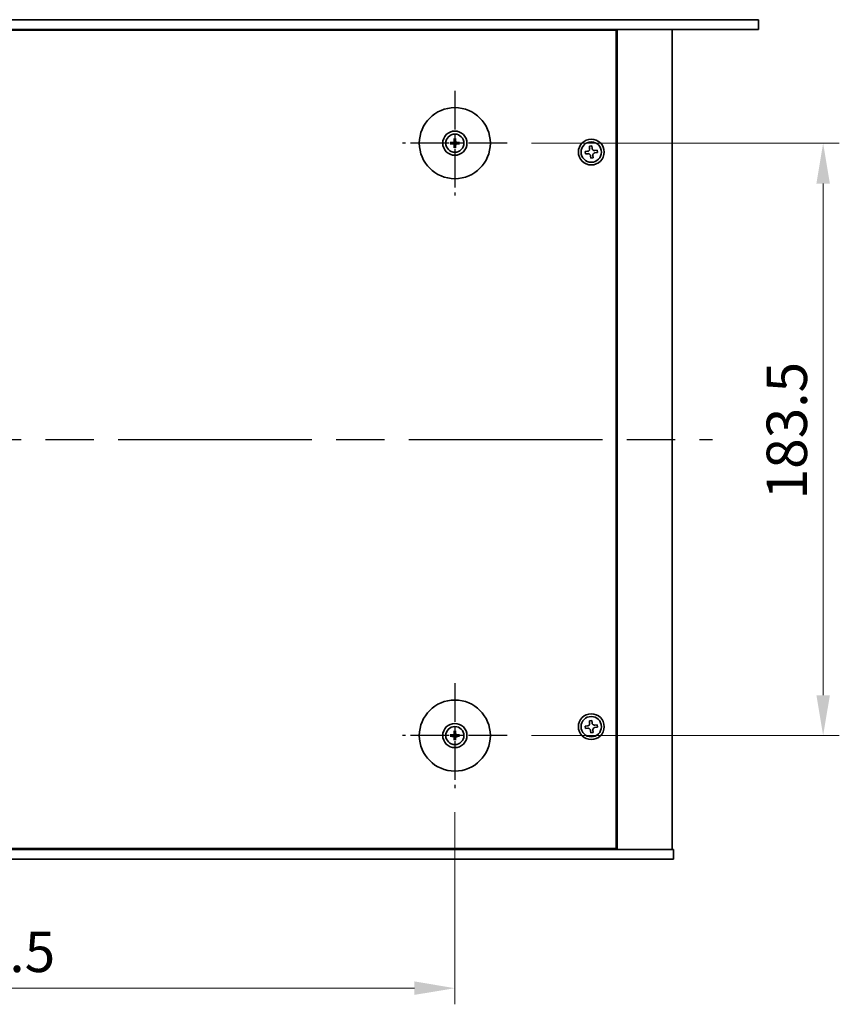
# Model space of a CAD drawing. Units: millimetres. Extents: x 72 to 9516, y -887 to 1447.
# Drawn here: x 2749 to 3003, y 276 to 581 of the extents above; entities that cross this region are included whole.
import ezdxf

# ---------------------------------------------------------------- set-up
doc = ezdxf.new("R2010")
doc.units = ezdxf.units.MM
doc.header["$LTSCALE"] = 5
doc.linetypes.add('AM_ISO08W050', pattern=[18, 12, -1.5, 3, -1.5])
doc.layers.get('Defpoints').update_dxf_attribs({"lineweight": 25})
for name, color, linetype, lineweight in [('AM_7', 4, 'AM_ISO08W050', 25), ('Dimension (ISO)', 7, 'Continuous', 18), ('Visible (ISO)', 7, 'Continuous', 35)]:
    doc.layers.add(name, color=color, linetype=linetype, lineweight=lineweight)
doc.styles.add('Note Text (TK)', font='txt')
doc.dimstyles.new('Default - Method 1b (TK)', dxfattribs={"dimscale": 5, "dimtxt": 2.5, "dimasz": 2.5, "dimexe": 1, "dimexo": 1.5, "dimgap": 1, "dimtad": 1, "dimtoh": 1, "dimrnd": 1e-08, "dimdsep": 46, "dimtxsty": 'Note Text (TK)', "dimcen": 0.09, "dimdle": 5, "dimclrd": 100, "dimclre": 100, "dimclrt": 7, "dimadec": 1, "dimazin": 1, "dimtfac": 1, "dimtmove": 0, "dimatfit": 3, "dimfxl": 1, "dimtolj": 1, "dimlwd": -1, "dimlwe": -1, "dimarcsym": 0})

# ---------------------------------------------------------------- blocks, each defined once
blk = doc.blocks.new('*D34')
at = {"layer": 'Defpoints', "color": 0}
for p in [(2588.98, 342.87), (2883.48, 342.87), (2883.48, 280.87)]:
    blk.add_point(p, dxfattribs=at)
at = {"layer": 'Dimension (ISO)', "color": 100}
for p, q in [((2588.98, 335.37), (2588.98, 275.87)), ((2883.48, 335.37), (2883.48, 275.87)), ((2601.48, 280.87), (2870.98, 280.87))]:
    blk.add_line(p, q, dxfattribs=at)
for points in [[(2601.48, 282.96), (2601.48, 278.79), (2588.98, 280.87)], [(2870.98, 282.96), (2870.98, 278.79), (2883.48, 280.87)]]:
    blk.add_solid(points, dxfattribs=at)
at = {"layer": 'Dimension (ISO)', "color": 7, "insert": (2717.13, 292.12), "char_height": 12.5, "attachment_point": 4, "style": 'Note Text (TK)'}
blk.add_mtext('\\A1;294.5', dxfattribs=at)
blk = doc.blocks.new('*D35')
at = {"layer": 'Defpoints', "color": 0}
for p in [(2899.73, 542.62), (2899.73, 359.12), (2997.53, 359.12)]:
    blk.add_point(p, dxfattribs=at)
at = {"layer": 'Dimension (ISO)', "color": 100}
for p, q in [((2907.23, 542.62), (3002.53, 542.62)), ((2997.53, 530.12), (2997.53, 371.62)), ((2907.23, 359.12), (3002.53, 359.12))]:
    blk.add_line(p, q, dxfattribs=at)
for points in [[(2995.45, 530.12), (2999.62, 530.12), (2997.53, 542.62)], [(2995.45, 371.62), (2999.62, 371.62), (2997.53, 359.12)]]:
    blk.add_solid(points, dxfattribs=at)
at = {"layer": 'Dimension (ISO)', "color": 7, "insert": (2986.28, 432.27), "char_height": 12.5, "attachment_point": 4, "rotation": 90, "style": 'Note Text (TK)'}
blk.add_mtext('\\A1;183.5', dxfattribs=at)

msp = doc.modelspace()

# ---------------------------------------------------------------- linework, layer by layer
at = {"layer": 'AM_7', "ltscale": 0.2}
for p, q in [((2883.4846, 558.873), (2883.4846, 526.373)), ((2899.7346, 542.623), (2867.2346, 542.623)), ((2883.4846, 375.373), (2883.4846, 342.873)), ((2899.7346, 359.123), (2867.2346, 359.123))]:
    msp.add_line(p, q, dxfattribs=at)
at = {"layer": 'AM_7'}
msp.add_line((2509.2346, 450.873), (2963.2346, 450.873), dxfattribs=at)
at = {"layer": 'Visible (ISO)'}
for p, q in [((2494.9346, 580.873), (2977.5346, 580.873)), ((2977.5346, 580.873), (2977.5346, 577.873)), ((2977.5346, 577.873), (2494.9346, 577.873)), ((2933.4846, 577.623), (2538.9846, 577.623)), ((2920.7346, 577.623), (2920.7346, 577.873)), ((2920.7346, 577.873), (2920.7346, 577.623)), ((2933.4846, 324.123), (2933.4846, 577.623)), ((2933.7346, 323.873), (2933.7346, 577.873)), ((2950.7346, 323.873), (2950.7346, 577.873)), ((2883.2552, 543.9658), (2883.3461, 543.4311)), ((2883.623, 543.4311), (2883.714, 543.9658)), ((2882.6764, 542.7614), (2882.1418, 542.8524)), ((2882.1418, 542.3936), (2882.6764, 542.4845)), ((2883.3461, 541.8148), (2883.2552, 541.2802)), ((2883.714, 541.2802), (2883.623, 541.8148)), ((2884.8274, 542.8524), (2884.2927, 542.7614)), ((2884.2927, 542.4845), (2884.8274, 542.3936)), ((2924.5875, 540.1039), (2923.8531, 540.0131)), ((2923.8531, 540.0131), (2923.944, 539.2787)), ((2925.8747, 541.7544), (2925.1403, 541.6636)), ((2925.1403, 541.6636), (2925.2311, 540.9292)), ((2925.9655, 541.02), (2925.8747, 541.7544)), ((2927.5252, 540.4673), (2926.7908, 540.3764)), ((2927.616, 539.7329), (2927.5252, 540.4673)), ((2923.944, 539.2787), (2924.6784, 539.3695)), ((2925.5036, 538.7259), (2925.5945, 537.9915)), ((2925.5945, 537.9915), (2926.3289, 538.0824)), ((2926.3289, 538.0824), (2926.238, 538.8168)), ((2926.8816, 539.642), (2927.616, 539.7329)), ((2925.8747, 363.7544), (2925.1403, 363.6636)), ((2925.1403, 363.6636), (2925.2311, 362.9292)), ((2925.9655, 363.02), (2925.8747, 363.7544)), ((2883.2552, 360.4658), (2883.3461, 359.9311)), ((2883.623, 359.9311), (2883.714, 360.4658)), ((2924.5875, 362.1039), (2923.8531, 362.0131)), ((2923.8531, 362.0131), (2923.944, 361.2787)), ((2923.944, 361.2787), (2924.6784, 361.3695)), ((2925.5036, 360.7259), (2925.5945, 359.9915)), ((2925.5945, 359.9915), (2926.3289, 360.0824)), ((2926.3289, 360.0824), (2926.238, 360.8168)), ((2927.5252, 362.4673), (2926.7908, 362.3764)), ((2926.8816, 361.642), (2927.616, 361.7329)), ((2927.616, 361.7329), (2927.5252, 362.4673)), ((2882.6764, 359.2614), (2882.1418, 359.3524)), ((2882.1418, 358.8936), (2882.6764, 358.9845)), ((2883.3461, 358.3148), (2883.2552, 357.7802)), ((2883.714, 357.7802), (2883.623, 358.3148)), ((2884.8274, 359.3524), (2884.2927, 359.2614)), ((2884.2927, 358.9845), (2884.8274, 358.8936)), ((2521.2346, 323.873), (2951.2346, 323.873)), ((2538.9846, 324.123), (2933.4846, 324.123)), ((2920.2346, 323.873), (2920.2346, 324.123)), ((2920.7346, 323.873), (2920.7346, 324.123)), ((2951.2346, 320.873), (2951.2346, 323.873)), ((2951.2346, 320.873), (2521.2346, 320.873))]:
    msp.add_line(p, q, dxfattribs=at)
for centre, radius in [((2883.4846, 542.623), 11), ((2883.4846, 542.623), 3.75), ((2883.4846, 542.623), 2.8), ((2925.7346, 539.873), 4), ((2925.7346, 539.873), 3.15), ((2883.4846, 359.123), 11), ((2925.7346, 361.873), 4), ((2925.7346, 361.873), 3.15), ((2883.4846, 359.123), 3.75), ((2883.4846, 359.123), 2.8)]:
    msp.add_circle(centre, radius, dxfattribs=at)
for centre, start, end in [((2883.4846, 542.623), 80.278312, 99.721688), ((2883.4846, 542.623), 170.278312, 189.721688), ((2883.4846, 542.623), 260.278312, 279.721688), ((2883.4846, 542.623), 350.278312, 9.721688), ((2883.4846, 359.123), 80.278312, 99.721688), ((2883.4846, 359.123), 170.278312, 189.721688), ((2883.4846, 359.123), 260.278312, 279.721688), ((2883.4846, 359.123), 350.278312, 9.721688)]:
    msp.add_arc(centre, 0.8199, start, end, dxfattribs=at)
for centre, major_axis, start_param, end_param in [((2883.6565, 542.6216), (-0.0395, -4.9969), 4.41540809, 4.62147044), ((2883.3126, 542.6216), (-0.0395, 4.9969), 4.80330753, 5.00936987), ((2883.4859, 542.451), (-4.9969, -0.0395), 4.80330753, 5.00936987), ((2883.4859, 542.7949), (4.9969, -0.0395), 4.41540809, 4.62147044), ((2883.6565, 542.6243), (0.0395, -4.9969), 4.80330753, 5.00936987), ((2883.3126, 542.6243), (0.0395, 4.9969), 4.41540809, 4.62147044), ((2883.4832, 542.451), (-4.9969, 0.0395), 4.41540809, 4.62147044), ((2883.4832, 542.7949), (4.9969, 0.0395), 4.80330753, 5.00936987), ((2883.6565, 359.1216), (-0.0395, -4.9969), 4.41540809, 4.62147044), ((2883.3126, 359.1216), (-0.0395, 4.9969), 4.80330753, 5.00936987), ((2883.4859, 358.951), (-4.9969, -0.0395), 4.80330753, 5.00936987), ((2883.4859, 359.2949), (4.9969, -0.0395), 4.41540809, 4.62147044), ((2883.6565, 359.1243), (0.0395, -4.9969), 4.80330753, 5.00936987), ((2883.3126, 359.1243), (0.0395, 4.9969), 4.41540809, 4.62147044), ((2883.4832, 358.951), (-4.9969, 0.0395), 4.41540809, 4.62147044), ((2883.4832, 359.2949), (4.9969, 0.0395), 4.80330753, 5.00936987)]:
    msp.add_ellipse(centre, major_axis=major_axis, ratio=0.08715574, start_param=start_param, end_param=end_param, dxfattribs=at)
for points, knots in [([(2883.2264, 543.0787), (2883.226, 543.0538), (2883.2207, 543.0273), (2883.1998, 542.9786), (2883.1843, 542.9564), (2883.1487, 542.9213), (2883.1262, 542.9061), (2883.0782, 542.8865), (2883.0528, 542.8815), (2883.0288, 542.8811)], [0, 0, 0, 0, 0.0074949209, 0.0074949209, 0.0149898419, 0.0149898419, 0.0224863874, 0.0224863874, 0.0296679253, 0.0296679253, 0.0296679253, 0.0296679253]), ([(2883.3595, 543.0777), (2883.3608, 543.0425), (2883.3562, 543.0063), (2883.34, 542.951), (2883.3299, 542.9265), (2883.3029, 542.8801), (2883.2859, 542.8582), (2883.2494, 542.8217), (2883.2275, 542.8047), (2883.1811, 542.7776), (2883.1565, 542.7675), (2883.1013, 542.7514), (2883.065, 542.7467), (2883.0299, 542.748)], [0.1466285026, 0.1466285026, 0.1466285026, 0.1466285026, 0.1576101955, 0.1576101955, 0.1653520771, 0.1653520771, 0.1730939586, 0.1730939586, 0.1808358402, 0.1808358402, 0.1885777218, 0.1885777218, 0.1995594146, 0.1995594146, 0.1995594146, 0.1995594146]), ([(2883.2552, 543.9658), (2883.2544, 543.9705), (2883.2536, 543.9774), (2883.2523, 543.9933), (2883.2517, 544.0058), (2883.251, 544.0291), (2883.2509, 544.044), (2883.2511, 544.0664), (2883.2513, 544.0773), (2883.2516, 544.0872)], [0.0346009038, 0.0346009038, 0.0346009038, 0.0346009038, 0.0376365484, 0.0376365484, 0.0413929595, 0.0413929595, 0.045198241, 0.045198241, 0.0480896309, 0.0480896309, 0.0480896309, 0.0480896309]), ([(2883.9393, 542.748), (2883.9041, 542.7467), (2883.8679, 542.7514), (2883.8126, 542.7675), (2883.7881, 542.7776), (2883.7417, 542.8047), (2883.7198, 542.8217), (2883.6833, 542.8582), (2883.6663, 542.8801), (2883.6392, 542.9265), (2883.6291, 542.951), (2883.613, 543.0063), (2883.6083, 543.0425), (2883.6096, 543.0777)], [0.1466285026, 0.1466285026, 0.1466285026, 0.1466285026, 0.1576101955, 0.1576101955, 0.1653520771, 0.1653520771, 0.1730939586, 0.1730939586, 0.1808358402, 0.1808358402, 0.1885777218, 0.1885777218, 0.1995594146, 0.1995594146, 0.1995594146, 0.1995594146]), ([(2883.7175, 544.0872), (2883.7179, 544.0773), (2883.7181, 544.0664), (2883.7182, 544.044), (2883.7181, 544.0291), (2883.7175, 544.0058), (2883.7168, 543.9933), (2883.7155, 543.9774), (2883.7148, 543.9705), (2883.714, 543.9658)], [0.0122628834, 0.0122628834, 0.0122628834, 0.0122628834, 0.0151542734, 0.0151542734, 0.0189595549, 0.0189595549, 0.022715966, 0.022715966, 0.0257516105, 0.0257516105, 0.0257516105, 0.0257516105]), ([(2883.9403, 542.8811), (2883.9154, 542.8815), (2883.8889, 542.8869), (2883.8402, 542.9077), (2883.818, 542.9232), (2883.7829, 542.9588), (2883.7677, 542.9813), (2883.7481, 543.0293), (2883.7431, 543.0548), (2883.7427, 543.0787)], [0, 0, 0, 0, 0.0074949209, 0.0074949209, 0.0149898419, 0.0149898419, 0.0224863874, 0.0224863874, 0.0296679253, 0.0296679253, 0.0296679253, 0.0296679253]), ([(2882.0204, 542.8559), (2882.0302, 542.8563), (2882.0412, 542.8565), (2882.0635, 542.8566), (2882.0784, 542.8565), (2882.1017, 542.8559), (2882.1142, 542.8552), (2882.1302, 542.8539), (2882.1371, 542.8532), (2882.1418, 542.8524)], [0.0122628834, 0.0122628834, 0.0122628834, 0.0122628834, 0.0151542734, 0.0151542734, 0.0189595549, 0.0189595549, 0.022715966, 0.022715966, 0.0257516105, 0.0257516105, 0.0257516105, 0.0257516105]), ([(2882.1418, 542.3936), (2882.1371, 542.3928), (2882.1302, 542.392), (2882.1142, 542.3907), (2882.1017, 542.3901), (2882.0784, 542.3894), (2882.0635, 542.3893), (2882.0412, 542.3895), (2882.0302, 542.3897), (2882.0204, 542.39)], [0.0346009038, 0.0346009038, 0.0346009038, 0.0346009038, 0.0376365484, 0.0376365484, 0.0413929595, 0.0413929595, 0.045198241, 0.045198241, 0.0480896309, 0.0480896309, 0.0480896309, 0.0480896309]), ([(2883.0288, 542.3648), (2883.0537, 542.3644), (2883.0802, 542.3591), (2883.129, 542.3382), (2883.1512, 542.3227), (2883.1863, 542.2871), (2883.2014, 542.2646), (2883.2211, 542.2166), (2883.226, 542.1912), (2883.2264, 542.1672)], [0, 0, 0, 0, 0.0074949209, 0.0074949209, 0.0149898419, 0.0149898419, 0.0224863874, 0.0224863874, 0.0296679253, 0.0296679253, 0.0296679253, 0.0296679253]), ([(2883.0299, 542.4979), (2883.065, 542.4992), (2883.1013, 542.4946), (2883.1565, 542.4784), (2883.1811, 542.4683), (2883.2275, 542.4413), (2883.2494, 542.4243), (2883.2859, 542.3878), (2883.3029, 542.3659), (2883.3299, 542.3195), (2883.34, 542.2949), (2883.3562, 542.2397), (2883.3608, 542.2034), (2883.3595, 542.1683)], [0.1466285026, 0.1466285026, 0.1466285026, 0.1466285026, 0.1576101955, 0.1576101955, 0.1653520771, 0.1653520771, 0.1730939586, 0.1730939586, 0.1808358402, 0.1808358402, 0.1885777218, 0.1885777218, 0.1995594146, 0.1995594146, 0.1995594146, 0.1995594146]), ([(2883.2516, 541.1588), (2883.2513, 541.1686), (2883.2511, 541.1796), (2883.2509, 541.2019), (2883.251, 541.2168), (2883.2517, 541.2401), (2883.2523, 541.2526), (2883.2536, 541.2686), (2883.2544, 541.2755), (2883.2552, 541.2802)], [0.0122628834, 0.0122628834, 0.0122628834, 0.0122628834, 0.0151542734, 0.0151542734, 0.0189595549, 0.0189595549, 0.022715966, 0.022715966, 0.0257516105, 0.0257516105, 0.0257516105, 0.0257516105]), ([(2883.6096, 542.1683), (2883.6083, 542.2034), (2883.613, 542.2397), (2883.6291, 542.2949), (2883.6392, 542.3195), (2883.6663, 542.3659), (2883.6833, 542.3878), (2883.7198, 542.4243), (2883.7417, 542.4413), (2883.7881, 542.4683), (2883.8126, 542.4784), (2883.8679, 542.4946), (2883.9041, 542.4992), (2883.9393, 542.4979)], [0.1466285026, 0.1466285026, 0.1466285026, 0.1466285026, 0.1576101955, 0.1576101955, 0.1653520771, 0.1653520771, 0.1730939586, 0.1730939586, 0.1808358402, 0.1808358402, 0.1885777218, 0.1885777218, 0.1995594146, 0.1995594146, 0.1995594146, 0.1995594146]), ([(2883.714, 541.2802), (2883.7148, 541.2755), (2883.7155, 541.2686), (2883.7168, 541.2526), (2883.7175, 541.2401), (2883.7181, 541.2168), (2883.7182, 541.2019), (2883.7181, 541.1796), (2883.7179, 541.1686), (2883.7175, 541.1588)], [0.0346009038, 0.0346009038, 0.0346009038, 0.0346009038, 0.0376365484, 0.0376365484, 0.0413929595, 0.0413929595, 0.045198241, 0.045198241, 0.0480896309, 0.0480896309, 0.0480896309, 0.0480896309]), ([(2883.7427, 542.1672), (2883.7431, 542.1921), (2883.7485, 542.2186), (2883.7693, 542.2674), (2883.7848, 542.2896), (2883.8204, 542.3247), (2883.8429, 542.3398), (2883.8909, 542.3595), (2883.9164, 542.3644), (2883.9403, 542.3648)], [0, 0, 0, 0, 0.0074949209, 0.0074949209, 0.0149898419, 0.0149898419, 0.0224863874, 0.0224863874, 0.0296679253, 0.0296679253, 0.0296679253, 0.0296679253]), ([(2884.8274, 542.8524), (2884.8321, 542.8532), (2884.839, 542.8539), (2884.8549, 542.8552), (2884.8674, 542.8559), (2884.8907, 542.8565), (2884.9056, 542.8566), (2884.928, 542.8565), (2884.9389, 542.8563), (2884.9488, 542.8559)], [0.0346009038, 0.0346009038, 0.0346009038, 0.0346009038, 0.0376365484, 0.0376365484, 0.0413929595, 0.0413929595, 0.045198241, 0.045198241, 0.0480896309, 0.0480896309, 0.0480896309, 0.0480896309]), ([(2884.9488, 542.39), (2884.9389, 542.3897), (2884.928, 542.3895), (2884.9056, 542.3893), (2884.8907, 542.3894), (2884.8674, 542.3901), (2884.8549, 542.3907), (2884.839, 542.392), (2884.8321, 542.3928), (2884.8274, 542.3936)], [0.0122628834, 0.0122628834, 0.0122628834, 0.0122628834, 0.0151542734, 0.0151542734, 0.0189595549, 0.0189595549, 0.022715966, 0.022715966, 0.0257516105, 0.0257516105, 0.0257516105, 0.0257516105]), ([(2924.5875, 540.1039), (2924.6793, 540.1152), (2924.7752, 540.1456), (2924.947, 540.2429), (2925.0229, 540.3097), (2925.1376, 540.4568), (2925.1839, 540.5467), (2925.2363, 540.737), (2925.2424, 540.8374), (2925.2311, 540.9292)], [0.225164225, 0.225164225, 0.225164225, 0.225164225, 0.253148765, 0.253148765, 0.281133306, 0.281133306, 0.309117846, 0.309117846, 0.337102387, 0.337102387, 0.337102387, 0.337102387]), ([(2925.9655, 541.02), (2925.9768, 540.9283), (2926.0072, 540.8323), (2926.1045, 540.6605), (2926.1713, 540.5847), (2926.3184, 540.4699), (2926.4083, 540.4236), (2926.5986, 540.3712), (2926.699, 540.3651), (2926.7908, 540.3764)], [0.113199271, 0.113199271, 0.113199271, 0.113199271, 0.141183811, 0.141183811, 0.169168352, 0.169168352, 0.197152892, 0.197152892, 0.225137433, 0.225137433, 0.225137433, 0.225137433]), ([(2925.5036, 538.7259), (2925.4923, 538.8177), (2925.4619, 538.9136), (2925.3647, 539.0854), (2925.2979, 539.1613), (2925.1507, 539.276), (2925.0609, 539.3223), (2924.8706, 539.3747), (2924.7701, 539.3808), (2924.6784, 539.3695)], [0.338363496, 0.338363496, 0.338363496, 0.338363496, 0.366348036, 0.366348036, 0.394332577, 0.394332577, 0.422317117, 0.422317117, 0.450301658, 0.450301658, 0.450301658, 0.450301658]), ([(2926.8816, 539.642), (2926.7899, 539.6307), (2926.6939, 539.6003), (2926.5221, 539.5031), (2926.4463, 539.4363), (2926.3315, 539.2891), (2926.2852, 539.1993), (2926.2328, 539.009), (2926.2267, 538.9085), (2926.238, 538.8168)], [0, 0, 0, 0, 0.027984541, 0.027984541, 0.055969081, 0.055969081, 0.083953622, 0.083953622, 0.111938162, 0.111938162, 0.111938162, 0.111938162]), ([(2925.9655, 363.02), (2925.9768, 362.9283), (2926.0072, 362.8323), (2926.1045, 362.6605), (2926.1713, 362.5847), (2926.3184, 362.4699), (2926.4083, 362.4236), (2926.5986, 362.3712), (2926.699, 362.3651), (2926.7908, 362.3764)], [0.113199271, 0.113199271, 0.113199271, 0.113199271, 0.141183811, 0.141183811, 0.169168352, 0.169168352, 0.197152892, 0.197152892, 0.225137433, 0.225137433, 0.225137433, 0.225137433]), ([(2883.2552, 360.4658), (2883.2544, 360.4705), (2883.2536, 360.4774), (2883.2523, 360.4933), (2883.2517, 360.5058), (2883.251, 360.5291), (2883.2509, 360.544), (2883.2511, 360.5664), (2883.2513, 360.5773), (2883.2516, 360.5872)], [0.0346009038, 0.0346009038, 0.0346009038, 0.0346009038, 0.0376365484, 0.0376365484, 0.0413929595, 0.0413929595, 0.045198241, 0.045198241, 0.0480896309, 0.0480896309, 0.0480896309, 0.0480896309]), ([(2883.7175, 360.5872), (2883.7179, 360.5773), (2883.7181, 360.5664), (2883.7182, 360.544), (2883.7181, 360.5291), (2883.7175, 360.5058), (2883.7168, 360.4933), (2883.7155, 360.4774), (2883.7148, 360.4705), (2883.714, 360.4658)], [0.0122628834, 0.0122628834, 0.0122628834, 0.0122628834, 0.0151542734, 0.0151542734, 0.0189595549, 0.0189595549, 0.022715966, 0.022715966, 0.0257516105, 0.0257516105, 0.0257516105, 0.0257516105]), ([(2924.5875, 362.1039), (2924.6793, 362.1152), (2924.7752, 362.1456), (2924.947, 362.2429), (2925.0229, 362.3097), (2925.1376, 362.4568), (2925.1839, 362.5467), (2925.2363, 362.737), (2925.2424, 362.8374), (2925.2311, 362.9292)], [0.225164225, 0.225164225, 0.225164225, 0.225164225, 0.253148765, 0.253148765, 0.281133306, 0.281133306, 0.309117846, 0.309117846, 0.337102387, 0.337102387, 0.337102387, 0.337102387]), ([(2925.5036, 360.7259), (2925.4923, 360.8177), (2925.4619, 360.9136), (2925.3647, 361.0854), (2925.2979, 361.1613), (2925.1507, 361.276), (2925.0609, 361.3223), (2924.8706, 361.3747), (2924.7701, 361.3808), (2924.6784, 361.3695)], [0.338363496, 0.338363496, 0.338363496, 0.338363496, 0.366348036, 0.366348036, 0.394332577, 0.394332577, 0.422317117, 0.422317117, 0.450301658, 0.450301658, 0.450301658, 0.450301658]), ([(2926.8816, 361.642), (2926.7899, 361.6307), (2926.6939, 361.6003), (2926.5221, 361.5031), (2926.4463, 361.4363), (2926.3315, 361.2891), (2926.2852, 361.1993), (2926.2328, 361.009), (2926.2267, 360.9085), (2926.238, 360.8168)], [0, 0, 0, 0, 0.027984541, 0.027984541, 0.055969081, 0.055969081, 0.083953622, 0.083953622, 0.111938162, 0.111938162, 0.111938162, 0.111938162]), ([(2882.0204, 359.3559), (2882.0302, 359.3563), (2882.0412, 359.3565), (2882.0635, 359.3566), (2882.0784, 359.3565), (2882.1017, 359.3559), (2882.1142, 359.3552), (2882.1302, 359.3539), (2882.1371, 359.3532), (2882.1418, 359.3524)], [0.0122628834, 0.0122628834, 0.0122628834, 0.0122628834, 0.0151542734, 0.0151542734, 0.0189595549, 0.0189595549, 0.022715966, 0.022715966, 0.0257516105, 0.0257516105, 0.0257516105, 0.0257516105]), ([(2882.1418, 358.8936), (2882.1371, 358.8928), (2882.1302, 358.892), (2882.1142, 358.8907), (2882.1017, 358.8901), (2882.0784, 358.8894), (2882.0635, 358.8893), (2882.0412, 358.8895), (2882.0302, 358.8897), (2882.0204, 358.89)], [0.0346009038, 0.0346009038, 0.0346009038, 0.0346009038, 0.0376365484, 0.0376365484, 0.0413929595, 0.0413929595, 0.045198241, 0.045198241, 0.0480896309, 0.0480896309, 0.0480896309, 0.0480896309]), ([(2883.2264, 359.5787), (2883.226, 359.5538), (2883.2207, 359.5273), (2883.1998, 359.4786), (2883.1843, 359.4564), (2883.1487, 359.4213), (2883.1262, 359.4061), (2883.0782, 359.3865), (2883.0528, 359.3815), (2883.0288, 359.3811)], [0, 0, 0, 0, 0.0074949209, 0.0074949209, 0.0149898419, 0.0149898419, 0.0224863874, 0.0224863874, 0.0296679253, 0.0296679253, 0.0296679253, 0.0296679253]), ([(2883.0288, 358.8648), (2883.0537, 358.8644), (2883.0802, 358.8591), (2883.129, 358.8382), (2883.1512, 358.8227), (2883.1863, 358.7871), (2883.2014, 358.7646), (2883.2211, 358.7166), (2883.226, 358.6912), (2883.2264, 358.6672)], [0, 0, 0, 0, 0.0074949209, 0.0074949209, 0.0149898419, 0.0149898419, 0.0224863874, 0.0224863874, 0.0296679253, 0.0296679253, 0.0296679253, 0.0296679253]), ([(2883.3595, 359.5777), (2883.3608, 359.5425), (2883.3562, 359.5063), (2883.34, 359.451), (2883.3299, 359.4265), (2883.3029, 359.3801), (2883.2859, 359.3582), (2883.2494, 359.3217), (2883.2275, 359.3047), (2883.1811, 359.2776), (2883.1565, 359.2675), (2883.1013, 359.2514), (2883.065, 359.2467), (2883.0299, 359.248)], [0.1466285026, 0.1466285026, 0.1466285026, 0.1466285026, 0.1576101955, 0.1576101955, 0.1653520771, 0.1653520771, 0.1730939586, 0.1730939586, 0.1808358402, 0.1808358402, 0.1885777218, 0.1885777218, 0.1995594146, 0.1995594146, 0.1995594146, 0.1995594146]), ([(2883.0299, 358.9979), (2883.065, 358.9992), (2883.1013, 358.9946), (2883.1565, 358.9784), (2883.1811, 358.9683), (2883.2275, 358.9413), (2883.2494, 358.9243), (2883.2859, 358.8878), (2883.3029, 358.8659), (2883.3299, 358.8195), (2883.34, 358.7949), (2883.3562, 358.7397), (2883.3608, 358.7034), (2883.3595, 358.6683)], [0.1466285026, 0.1466285026, 0.1466285026, 0.1466285026, 0.1576101955, 0.1576101955, 0.1653520771, 0.1653520771, 0.1730939586, 0.1730939586, 0.1808358402, 0.1808358402, 0.1885777218, 0.1885777218, 0.1995594146, 0.1995594146, 0.1995594146, 0.1995594146]), ([(2883.2516, 357.6588), (2883.2513, 357.6686), (2883.2511, 357.6796), (2883.2509, 357.7019), (2883.251, 357.7168), (2883.2517, 357.7401), (2883.2523, 357.7526), (2883.2536, 357.7686), (2883.2544, 357.7755), (2883.2552, 357.7802)], [0.0122628834, 0.0122628834, 0.0122628834, 0.0122628834, 0.0151542734, 0.0151542734, 0.0189595549, 0.0189595549, 0.022715966, 0.022715966, 0.0257516105, 0.0257516105, 0.0257516105, 0.0257516105]), ([(2883.9393, 359.248), (2883.9041, 359.2467), (2883.8679, 359.2514), (2883.8126, 359.2675), (2883.7881, 359.2776), (2883.7417, 359.3047), (2883.7198, 359.3217), (2883.6833, 359.3582), (2883.6663, 359.3801), (2883.6392, 359.4265), (2883.6291, 359.451), (2883.613, 359.5063), (2883.6083, 359.5425), (2883.6096, 359.5777)], [0.1466285026, 0.1466285026, 0.1466285026, 0.1466285026, 0.1576101955, 0.1576101955, 0.1653520771, 0.1653520771, 0.1730939586, 0.1730939586, 0.1808358402, 0.1808358402, 0.1885777218, 0.1885777218, 0.1995594146, 0.1995594146, 0.1995594146, 0.1995594146]), ([(2883.6096, 358.6683), (2883.6083, 358.7034), (2883.613, 358.7397), (2883.6291, 358.7949), (2883.6392, 358.8195), (2883.6663, 358.8659), (2883.6833, 358.8878), (2883.7198, 358.9243), (2883.7417, 358.9413), (2883.7881, 358.9683), (2883.8126, 358.9784), (2883.8679, 358.9946), (2883.9041, 358.9992), (2883.9393, 358.9979)], [0.1466285026, 0.1466285026, 0.1466285026, 0.1466285026, 0.1576101955, 0.1576101955, 0.1653520771, 0.1653520771, 0.1730939586, 0.1730939586, 0.1808358402, 0.1808358402, 0.1885777218, 0.1885777218, 0.1995594146, 0.1995594146, 0.1995594146, 0.1995594146]), ([(2883.714, 357.7802), (2883.7148, 357.7755), (2883.7155, 357.7686), (2883.7168, 357.7526), (2883.7175, 357.7401), (2883.7181, 357.7168), (2883.7182, 357.7019), (2883.7181, 357.6796), (2883.7179, 357.6686), (2883.7175, 357.6588)], [0.0346009038, 0.0346009038, 0.0346009038, 0.0346009038, 0.0376365484, 0.0376365484, 0.0413929595, 0.0413929595, 0.045198241, 0.045198241, 0.0480896309, 0.0480896309, 0.0480896309, 0.0480896309]), ([(2883.9403, 359.3811), (2883.9154, 359.3815), (2883.8889, 359.3869), (2883.8402, 359.4077), (2883.818, 359.4232), (2883.7829, 359.4588), (2883.7677, 359.4813), (2883.7481, 359.5293), (2883.7431, 359.5548), (2883.7427, 359.5787)], [0, 0, 0, 0, 0.0074949209, 0.0074949209, 0.0149898419, 0.0149898419, 0.0224863874, 0.0224863874, 0.0296679253, 0.0296679253, 0.0296679253, 0.0296679253]), ([(2883.7427, 358.6672), (2883.7431, 358.6921), (2883.7485, 358.7186), (2883.7693, 358.7674), (2883.7848, 358.7896), (2883.8204, 358.8247), (2883.8429, 358.8398), (2883.8909, 358.8595), (2883.9164, 358.8644), (2883.9403, 358.8648)], [0, 0, 0, 0, 0.0074949209, 0.0074949209, 0.0149898419, 0.0149898419, 0.0224863874, 0.0224863874, 0.0296679253, 0.0296679253, 0.0296679253, 0.0296679253]), ([(2884.8274, 359.3524), (2884.8321, 359.3532), (2884.839, 359.3539), (2884.8549, 359.3552), (2884.8674, 359.3559), (2884.8907, 359.3565), (2884.9056, 359.3566), (2884.928, 359.3565), (2884.9389, 359.3563), (2884.9488, 359.3559)], [0.0346009038, 0.0346009038, 0.0346009038, 0.0346009038, 0.0376365484, 0.0376365484, 0.0413929595, 0.0413929595, 0.045198241, 0.045198241, 0.0480896309, 0.0480896309, 0.0480896309, 0.0480896309]), ([(2884.9488, 358.89), (2884.9389, 358.8897), (2884.928, 358.8895), (2884.9056, 358.8893), (2884.8907, 358.8894), (2884.8674, 358.8901), (2884.8549, 358.8907), (2884.839, 358.892), (2884.8321, 358.8928), (2884.8274, 358.8936)], [0.0122628834, 0.0122628834, 0.0122628834, 0.0122628834, 0.0151542734, 0.0151542734, 0.0189595549, 0.0189595549, 0.022715966, 0.022715966, 0.0257516105, 0.0257516105, 0.0257516105, 0.0257516105])]:
    msp.add_open_spline(points, degree=3, knots=knots, dxfattribs=at)
for points, weights in [([(2883.3461, 543.4311), (2883.3547, 543.2064), (2883.3595, 543.0777)], [1, 1.31905273402, 1.607360829]), ([(2883.6096, 543.0777), (2883.6144, 543.2064), (2883.623, 543.4311)], [1.607360829, 1.31905273402, 1]), ([(2883.0299, 542.748), (2882.9012, 542.7528), (2882.6764, 542.7614)], [1.607360829, 1.31905273402, 1]), ([(2882.6764, 542.4845), (2882.9012, 542.4931), (2883.0299, 542.4979)], [1, 1.31905273402, 1.607360829]), ([(2883.3595, 542.1683), (2883.3547, 542.0396), (2883.3461, 541.8148)], [1.607360829, 1.31905273402, 1]), ([(2883.623, 541.8148), (2883.6144, 542.0396), (2883.6096, 542.1683)], [1, 1.31905273402, 1.607360829]), ([(2884.2927, 542.7614), (2884.068, 542.7528), (2883.9393, 542.748)], [1, 1.31905273402, 1.607360829]), ([(2883.9393, 542.4979), (2884.068, 542.4931), (2884.2927, 542.4845)], [1.607360829, 1.31905273402, 1]), ([(2883.3461, 359.9311), (2883.3547, 359.7064), (2883.3595, 359.5777)], [1, 1.31905273402, 1.607360829]), ([(2883.6096, 359.5777), (2883.6144, 359.7064), (2883.623, 359.9311)], [1.607360829, 1.31905273402, 1]), ([(2883.0299, 359.248), (2882.9012, 359.2528), (2882.6764, 359.2614)], [1.607360829, 1.31905273402, 1]), ([(2882.6764, 358.9845), (2882.9012, 358.9931), (2883.0299, 358.9979)], [1, 1.31905273402, 1.607360829]), ([(2883.3595, 358.6683), (2883.3547, 358.5396), (2883.3461, 358.3148)], [1.607360829, 1.31905273402, 1]), ([(2883.623, 358.3148), (2883.6144, 358.5396), (2883.6096, 358.6683)], [1, 1.31905273402, 1.607360829]), ([(2884.2927, 359.2614), (2884.068, 359.2528), (2883.9393, 359.248)], [1, 1.31905273402, 1.607360829]), ([(2883.9393, 358.9979), (2884.068, 358.9931), (2884.2927, 358.9845)], [1.607360829, 1.31905273402, 1])]:
    msp.add_rational_spline(points, weights, degree=2, dxfattribs=at)

# ---------------------------------------------------------------- dimensions: what is measured, and where the dimension line sits
at = {"layer": 'Dimension (ISO)', "color": 100}
for base, p1, p2, angle, picture, middle in [((2997.5346, 359.123), (2899.7346, 542.623), (2899.7346, 359.123), 90, '*D35', (2997.5346, 450.873)), ((2883.4846, 280.873), (2588.9846, 342.873), (2883.4846, 342.873), 180, '*D34', (2736.2346, 280.873))]:
    dim = msp.add_linear_dim(base=base, p1=p1, p2=p2, angle=angle, dimstyle='Default - Method 1b (TK)', override={"dimtoh": 0, "dimtofl": 0, "dimatfit": 1}, dxfattribs=at)
    dim.commit()
    dim.dimension.update_dxf_attribs({"geometry": picture, "text_midpoint": middle, "dimtype": 160})

doc.saveas('drawing.dxf')
